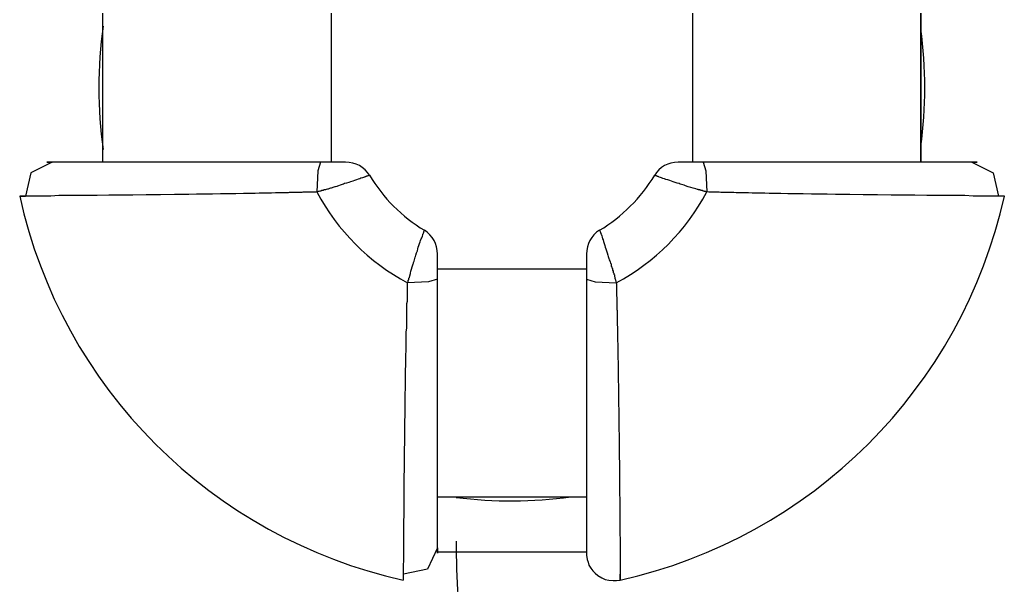
# Model space of a CAD drawing. Units: inches. Extents: x 365 to 476, y 230 to 364.
# Drawn here: x 381 to 382, y 279 to 280 of the extents above; entities that cross this region are included whole.
import ezdxf

# ---------------------------------------------------------------- set-up
doc = ezdxf.new("R2010")
doc.units = ezdxf.units.IN
doc.header["$MEASUREMENT"] = 0
doc.layers.add('Ebene 1', color=7, linetype='Continuous')

# ---------------------------------------------------------------- blocks, each defined once
blk = doc.blocks.new('block 2')
at = {"layer": 'Ebene 1', "color": 179, "lineweight": 25, "true_color": 0x1a171b}
for points in [[(381.0331, 279.6394), (381.0331, 279.7996)], [(381.2787, 279.7996), (381.2787, 279.6394)], [(381.6677, 279.6394), (381.6677, 279.7996)], [(381.913, 279.6394), (381.913, 279.7996)], [(381.913, 279.7996), (381.913, 279.6394)], [(380.9783, 279.6394), (380.9556, 279.6281), (380.9497, 279.6029)], [(381.2673, 279.6394), (381.235, 279.6394), (381.2029, 279.6394), (381.1716, 279.6394), (381.1416, 279.6394), (381.1127, 279.6394), (381.0858, 279.6394), (381.0613, 279.6394), (381.0393, 279.6394), (381.02, 279.6394), (381.0038, 279.6394), (380.991, 279.6394), (380.9817, 279.6394), (380.9752, 279.6394), (380.9728, 279.6394), (380.9738, 279.6394), (380.9783, 279.6394)], [(381.2673, 279.6394), (381.2642, 279.6301), (381.2632, 279.6074)], [(381.2942, 279.6394), (381.2939, 279.6394), (381.2921, 279.6394), (381.2908, 279.6394), (381.289, 279.6394), (381.2873, 279.6394), (381.2856, 279.6394), (381.2832, 279.6394), (381.2804, 279.6394), (381.2797, 279.6394), (381.2791, 279.6394), (381.2777, 279.6394), (381.2763, 279.6394), (381.2718, 279.6394), (381.2673, 279.6394)], [(381.6787, 279.6394), (381.6759, 279.6394), (381.6728, 279.6394), (381.6711, 279.6394), (381.6687, 279.6394), (381.6646, 279.6394), (381.6608, 279.6394), (381.6577, 279.6394), (381.6549, 279.6394), (381.6535, 279.6394), (381.6528, 279.6394), (381.6522, 279.6394)], [(381.9681, 279.6394), (381.9719, 279.6394), (381.9736, 279.6394), (381.9715, 279.6394), (381.9643, 279.6394), (381.955, 279.6394), (381.9419, 279.6394), (381.9278, 279.6394), (381.9112, 279.6394), (381.8926, 279.6394), (381.8716, 279.6394), (381.844, 279.6394), (381.8144, 279.6394), (381.7824, 279.6394), (381.749, 279.6394), (381.7145, 279.6394), (381.6787, 279.6394)], [(381.6787, 279.6394), (381.6818, 279.6301), (381.6828, 279.6074)], [(381.9681, 279.6394), (381.9908, 279.6281), (381.9967, 279.6029)], [(381.32, 279.6253), (381.3197, 279.625), (381.3194, 279.625), (381.3187, 279.625), (381.3187, 279.6246), (381.3187, 279.6246), (381.318, 279.6246), (381.318, 279.6246), (381.3173, 279.6243), (381.3173, 279.6243), (381.3166, 279.6243), (381.3166, 279.6239), (381.3166, 279.6239), (381.3159, 279.6239), (381.3156, 279.6236), (381.3152, 279.6236), (381.3149, 279.6236), (381.3145, 279.6232), (381.3135, 279.6229), (381.3125, 279.6226), (381.3107, 279.6222), (381.3094, 279.6215), (381.3076, 279.6212), (381.3059, 279.6205), (381.3039, 279.6198), (381.3018, 279.6191), (381.2994, 279.6184), (381.2977, 279.6177), (381.2952, 279.617), (381.2928, 279.6164), (381.2918, 279.6157), (381.2904, 279.6153), (381.2894, 279.615), (381.2884, 279.6146), (381.2866, 279.6139), (381.2856, 279.6136), (381.2846, 279.6133), (381.2832, 279.6129), (381.2825, 279.6129), (381.2815, 279.6126), (381.2804, 279.6122), (381.2797, 279.6119), (381.2787, 279.6115), (381.278, 279.6115), (381.277, 279.6112), (381.276, 279.6108), (381.2753, 279.6105), (381.2746, 279.6105), (381.2732, 279.6102), (381.2725, 279.6098), (381.2715, 279.6098), (381.2708, 279.6095), (381.2701, 279.6091), (381.2691, 279.6088), (381.2684, 279.6088), (381.2677, 279.6084), (381.267, 279.6084), (381.2663, 279.6081), (381.2653, 279.6077), (381.2646, 279.6077), (381.2639, 279.6074), (381.2632, 279.6074)], [(381.6828, 279.6074), (381.6825, 279.6074), (381.6821, 279.6074), (381.6818, 279.6077), (381.6814, 279.6077), (381.6811, 279.6077), (381.6804, 279.6077), (381.6801, 279.6081), (381.6797, 279.6081), (381.6794, 279.6081), (381.679, 279.6084), (381.6787, 279.6084), (381.678, 279.6088), (381.6777, 279.6088), (381.6773, 279.6088), (381.677, 279.6091), (381.6766, 279.6091), (381.6759, 279.6091), (381.6756, 279.6095), (381.6752, 279.6095), (381.6749, 279.6095), (381.6742, 279.6098), (381.6739, 279.6098), (381.6735, 279.6102), (381.6728, 279.6102), (381.6708, 279.6108), (381.668, 279.6115), (381.6656, 279.6122), (381.6628, 279.6129), (381.6618, 279.6133), (381.6608, 279.6136), (381.6597, 279.6139), (381.6584, 279.6146), (381.657, 279.615), (381.6556, 279.6153), (381.6542, 279.6157), (381.6532, 279.6164), (381.6508, 279.617), (381.6487, 279.6177), (381.6466, 279.6184), (381.6449, 279.6191), (381.6429, 279.6198), (381.6408, 279.6205), (381.6387, 279.6208), (381.6373, 279.6215), (381.6356, 279.6219), (381.6342, 279.6226), (381.6329, 279.6229), (381.6315, 279.6232), (381.6311, 279.6236), (381.6305, 279.6239), (381.6298, 279.6239), (381.6294, 279.6243), (381.6291, 279.6243), (381.6287, 279.6246), (381.628, 279.6246), (381.628, 279.6246), (381.6277, 279.625), (381.6274, 279.625), (381.627, 279.625), (381.6267, 279.625)], [(382.0029, 279.6029), (382.0025, 279.6029), (382.0018, 279.6029), (382.0011, 279.6029), (382.0001, 279.6029), (381.9987, 279.6029), (381.9974, 279.6029), (381.9956, 279.6029), (381.9936, 279.6029), (381.9912, 279.6029), (381.9887, 279.6029), (381.986, 279.6029), (381.9829, 279.6029), (381.9801, 279.6029), (381.9763, 279.6029), (381.9729, 279.6029), (381.9694, 279.6029), (381.9605, 279.6036), (381.9515, 279.6036), (381.9415, 279.6036), (381.9312, 279.6036), (381.9195, 279.6036), (381.9067, 279.6039), (381.8943, 279.6039), (381.8813, 279.6039), (381.8664, 279.6043), (381.8509, 279.6043), (381.8365, 279.6046), (381.8213, 279.6046), (381.8124, 279.605), (381.8041, 279.605), (381.7955, 279.605), (381.7865, 279.6053), (381.7786, 279.6053), (381.77, 279.6053), (381.7624, 279.6057), (381.7541, 279.6057), (381.7497, 279.6057), (381.7452, 279.606), (381.7404, 279.606), (381.7362, 279.606), (381.7317, 279.606), (381.7276, 279.6064), (381.7231, 279.6064), (381.719, 279.6064), (381.7166, 279.6064), (381.7145, 279.6064), (381.7118, 279.6067), (381.7093, 279.6067), (381.7073, 279.6067), (381.7052, 279.6067), (381.7028, 279.6067), (381.7007, 279.6067), (381.698, 279.6067), (381.6959, 279.6071), (381.6938, 279.6071), (381.6918, 279.6071), (381.6894, 279.6071), (381.6873, 279.6071), (381.6849, 279.6071), (381.6828, 279.6074)], [(381.3607, 279.5096), (381.3607, 279.5099), (381.3614, 279.5102), (381.3614, 279.5106), (381.3614, 279.5109), (381.3614, 279.5113), (381.3614, 279.512), (381.3614, 279.5123), (381.3621, 279.5127), (381.3621, 279.513), (381.3621, 279.5133), (381.3621, 279.5137), (381.3621, 279.5147), (381.3621, 279.5147), (381.3628, 279.5154), (381.3628, 279.5158), (381.3628, 279.5161), (381.3631, 279.5168), (381.3631, 279.5171), (381.3631, 279.5175), (381.3635, 279.5178), (381.3635, 279.5185), (381.3635, 279.5189), (381.3638, 279.5192), (381.3638, 279.5199), (381.3645, 279.522), (381.3652, 279.5244), (381.3659, 279.5268), (381.3669, 279.5299), (381.3672, 279.5309), (381.3672, 279.5316), (381.3679, 279.533), (381.3683, 279.5344), (381.3686, 279.5357), (381.369, 279.5371), (381.3693, 279.5381), (381.3697, 279.5392), (381.3703, 279.5419), (381.3714, 279.544), (381.3717, 279.5461), (381.3724, 279.5478), (381.3731, 279.5499), (381.3738, 279.5519), (381.3745, 279.5537), (381.3748, 279.555), (381.3755, 279.5568), (381.3762, 279.5581), (381.3769, 279.5599), (381.3772, 279.5612), (381.3772, 279.5619), (381.3776, 279.5623), (381.3779, 279.563), (381.3779, 279.5633), (381.3783, 279.5636), (381.3783, 279.5643), (381.3783, 279.5647), (381.3786, 279.5647), (381.3786, 279.565), (381.3786, 279.5654), (381.379, 279.5657), (381.379, 279.5661)], [(381.5674, 279.5661), (381.5678, 279.5657), (381.5678, 279.5657), (381.5678, 279.5654), (381.5681, 279.565), (381.5681, 279.5647), (381.5681, 279.5643), (381.5684, 279.564), (381.5684, 279.5636), (381.5684, 279.5636), (381.5684, 279.5633), (381.5688, 279.563), (381.5688, 279.5626), (381.5688, 279.5626), (381.5691, 279.5623), (381.5691, 279.5619), (381.5691, 279.5616), (381.5695, 279.5612), (381.5698, 279.5602), (381.5702, 279.5588), (381.5705, 279.5571), (381.5712, 279.5557), (381.5715, 279.554), (381.5722, 279.5519), (381.5729, 279.5499), (381.5736, 279.5478), (381.5743, 279.5461), (381.575, 279.544), (381.5757, 279.5419), (381.5764, 279.5392), (381.5767, 279.5378), (381.5771, 279.5368), (381.5774, 279.5357), (381.5777, 279.5344), (381.5784, 279.5333), (381.5788, 279.5323), (381.5791, 279.5309), (381.5798, 279.5299), (381.5798, 279.5288), (381.5798, 279.5275), (381.5805, 279.5268), (381.5805, 279.5257), (381.5812, 279.5251), (381.5812, 279.524), (381.5812, 279.5233), (381.5819, 279.5223), (381.5819, 279.5216), (381.5819, 279.5206), (381.5826, 279.5199), (381.5829, 279.5189), (381.5833, 279.5182), (381.5833, 279.5175), (381.5836, 279.5164), (381.5839, 279.5158), (381.5839, 279.5147), (381.5843, 279.5137), (381.5846, 279.513), (381.5846, 279.5123), (381.585, 279.5116), (381.585, 279.5109), (381.5853, 279.5102), (381.5853, 279.5096)], [(381.3931, 279.5137), (381.3931, 279.5168), (381.3931, 279.5199), (381.3931, 279.522), (381.3931, 279.5237), (381.3931, 279.5282), (381.3931, 279.5319), (381.3931, 279.535), (381.3931, 279.5375), (381.3931, 279.5388), (381.3931, 279.5399), (381.3931, 279.5402)], [(381.5533, 279.5406), (381.5533, 279.5399), (381.5533, 279.5385), (381.5533, 279.5371), (381.5533, 279.5354), (381.5533, 279.5337), (381.5533, 279.5323), (381.5533, 279.5295), (381.5533, 279.5268), (381.5533, 279.5261), (381.5533, 279.5254), (381.5533, 279.524), (381.5533, 279.5226), (381.5533, 279.5182), (381.5533, 279.5137)], [(381.3931, 279.5247), (381.5533, 279.5247)], [(381.3566, 279.1898), (381.3566, 279.1905), (381.3566, 279.1912), (381.3566, 279.1926), (381.3566, 279.194), (381.3566, 279.1954), (381.3566, 279.1971), (381.3566, 279.1992), (381.3566, 279.2012), (381.3566, 279.2036), (381.3566, 279.2067), (381.3569, 279.2098), (381.3569, 279.2126), (381.3569, 279.216), (381.3569, 279.2198), (381.3569, 279.2236), (381.3569, 279.2319), (381.3569, 279.2412), (381.3569, 279.2512), (381.3573, 279.2612), (381.3573, 279.2732), (381.3573, 279.286), (381.3573, 279.2984), (381.3576, 279.3115), (381.3576, 279.3263), (381.3579, 279.3418), (381.3579, 279.3562), (381.3583, 279.3714), (381.3583, 279.38), (381.3583, 279.3886), (381.3586, 279.3972), (381.3586, 279.4059), (381.3586, 279.4141), (381.359, 279.4224), (381.359, 279.4303), (381.3593, 279.4382), (381.3593, 279.4431), (381.3593, 279.4475), (381.3593, 279.452), (381.3593, 279.4565), (381.36, 279.461), (381.36, 279.4651), (381.36, 279.4692), (381.36, 279.4737), (381.36, 279.4761), (381.36, 279.4782), (381.36, 279.4806), (381.36, 279.483), (381.36, 279.4854), (381.36, 279.4875), (381.3607, 279.4899), (381.3607, 279.492), (381.3607, 279.4944), (381.3607, 279.4965), (381.3607, 279.4985), (381.3607, 279.5006), (381.3607, 279.5034), (381.3607, 279.5054), (381.3607, 279.5075), (381.3607, 279.5096)], [(381.3931, 279.5137), (381.3834, 279.5106), (381.3607, 279.5096)], [(381.3931, 279.2246), (381.3931, 279.2205), (381.3931, 279.2188), (381.3931, 279.2212), (381.3931, 279.2281), (381.3931, 279.2377), (381.3931, 279.2508), (381.3931, 279.2646), (381.3931, 279.2815), (381.3931, 279.3001), (381.3931, 279.3208), (381.3931, 279.3483), (381.3931, 279.378), (381.3931, 279.4103), (381.3931, 279.4438), (381.3931, 279.4782), (381.3931, 279.5137)], [(381.5533, 279.5137), (381.5533, 279.481), (381.5533, 279.4489), (381.5533, 279.4176), (381.5533, 279.3876), (381.5533, 279.3587), (381.5533, 279.3318), (381.5533, 279.3073), (381.5533, 279.2856), (381.5533, 279.2667), (381.5533, 279.2505), (381.5533, 279.2374), (381.5533, 279.2277), (381.5533, 279.2226)], [(381.5533, 279.5137), (381.5626, 279.5106), (381.5853, 279.5096)], [(381.3931, 279.2794), (381.5533, 279.2794)], [(381.5533, 279.2436), (381.5533, 279.2401), (381.5533, 279.236), (381.5533, 279.2326), (381.5533, 279.2295), (381.5533, 279.2257), (381.5533, 279.2219), (381.5533, 279.2167), (381.554, 279.2119), (381.555, 279.2091), (381.556, 279.2057), (381.5581, 279.2026), (381.5602, 279.1998), (381.5626, 279.1971), (381.5657, 279.1947), (381.5698, 279.1923), (381.5736, 279.1905), (381.5774, 279.1898), (381.5819, 279.1892), (381.5857, 279.1892), (381.5895, 279.1898)], [(381.3931, 279.2246), (381.3821, 279.2016), (381.3566, 279.1961)], [(381.5533, 279.2198), (381.3927, 279.2198)]]:
    blk.add_lwpolyline(points, dxfattribs=at)
for points in [[(381.0334, 279.7859), (381.0269, 279.7418), (381.0269, 279.697), (381.0334, 279.6529)], [(381.913, 279.6563), (381.9188, 279.6983), (381.9188, 279.7407), (381.913, 279.7828)], [(381.32, 279.6253), (381.3142, 279.6343), (381.3049, 279.6394), (381.2942, 279.6394)], [(381.6518, 279.6394), (381.6415, 279.6394), (381.6318, 279.6343), (381.6267, 279.6253)], [(381.32, 279.6253), (381.3345, 279.6008), (381.3548, 279.5809), (381.379, 279.5661)], [(381.5674, 279.5661), (381.5915, 279.5809), (381.6118, 279.6008), (381.6267, 279.6253)], [(380.9435, 279.6029), (380.9886, 279.3969), (381.1502, 279.2353), (381.3562, 279.1898)], [(381.2632, 279.6074), (381.2853, 279.5657), (381.3194, 279.5319), (381.3607, 279.5096)], [(381.5853, 279.5096), (381.627, 279.5319), (381.6608, 279.5657), (381.6828, 279.6074)], [(381.5895, 279.1898), (381.7955, 279.2353), (381.9574, 279.3969), (382.0029, 279.6029)], [(381.3931, 279.5406), (381.3931, 279.5509), (381.3876, 279.5609), (381.379, 279.5661)], [(381.5674, 279.5661), (381.5584, 279.5609), (381.5533, 279.5509), (381.5533, 279.5406)], [(381.4131, 279.2787), (381.4541, 279.2736), (381.4954, 279.2736), (381.5364, 279.2794)], [(381.4131, 279.2315), (381.4131, 279.2116), (381.4138, 279.1912), (381.4151, 279.1716)]]:
    blk.add_open_spline(points, degree=3, dxfattribs=at)
for points in [[(381.2632, 279.6074), (381.2632, 279.6074), (381.2622, 279.6071), (381.2622, 279.6071), (381.2622, 279.6071), (381.2611, 279.6071), (381.2611, 279.6071), (381.2611, 279.6071), (381.2601, 279.6071), (381.2601, 279.6071), (381.2601, 279.6071), (381.2584, 279.6071), (381.2584, 279.6071), (381.2584, 279.6071), (381.2577, 279.6071), (381.2577, 279.6071), (381.2577, 279.6071), (381.2563, 279.6071), (381.2563, 279.6071), (381.2563, 279.6071), (381.2549, 279.6071), (381.2549, 279.6071), (381.2549, 279.6071), (381.2539, 279.6071), (381.2539, 279.6071), (381.2539, 279.6071), (381.2529, 279.6071), (381.2529, 279.6071), (381.2529, 279.6071), (381.2518, 279.6071), (381.2518, 279.6071), (381.2518, 279.6071), (381.2505, 279.6071), (381.2505, 279.6071), (381.2505, 279.6071), (381.2494, 279.6071), (381.2494, 279.6071), (381.2494, 279.6071), (381.248, 279.6071), (381.248, 279.6071), (381.248, 279.6071), (381.247, 279.6067), (381.247, 279.6067), (381.247, 279.6067), (381.246, 279.6067), (381.246, 279.6067), (381.246, 279.6067), (381.2446, 279.6067), (381.2446, 279.6067), (381.2446, 279.6067), (381.2436, 279.6067), (381.2436, 279.6067), (381.2436, 279.6067), (381.2418, 279.6067), (381.2418, 279.6067), (381.2418, 279.6067), (381.2408, 279.6067), (381.2408, 279.6067), (381.2408, 279.6067), (381.2398, 279.6067), (381.2398, 279.6067), (381.2398, 279.6067), (381.2384, 279.6067), (381.2384, 279.6067), (381.2384, 279.6067), (381.2374, 279.6067), (381.2374, 279.6067), (381.2374, 279.6067), (381.236, 279.6067), (381.236, 279.6067), (381.236, 279.6067), (381.235, 279.6067), (381.235, 279.6067), (381.235, 279.6067), (381.2336, 279.6067), (381.2336, 279.6067), (381.2336, 279.6067), (381.2325, 279.6064), (381.2325, 279.6064), (381.2325, 279.6064), (381.2312, 279.6064), (381.2312, 279.6064), (381.2312, 279.6064), (381.2298, 279.6064), (381.2298, 279.6064), (381.2298, 279.6064), (381.2284, 279.6064), (381.2284, 279.6064), (381.2284, 279.6064), (381.2274, 279.6064), (381.2274, 279.6064), (381.2274, 279.6064), (381.2229, 279.6064), (381.2229, 279.6064), (381.2229, 279.6064), (381.2188, 279.6064), (381.2188, 279.6064), (381.2188, 279.6064), (381.2143, 279.606), (381.2143, 279.606), (381.2143, 279.606), (381.2102, 279.606), (381.2102, 279.606), (381.2102, 279.606), (381.2057, 279.606), (381.2057, 279.606), (381.2057, 279.606), (381.2012, 279.606), (381.2012, 279.606), (381.2012, 279.606), (381.1967, 279.6057), (381.1967, 279.6057), (381.1967, 279.6057), (381.1922, 279.6057), (381.1922, 279.6057), (381.1922, 279.6057), (381.1843, 279.6057), (381.1843, 279.6057), (381.1843, 279.6057), (381.176, 279.6053), (381.176, 279.6053), (381.176, 279.6053), (381.1674, 279.6053), (381.1674, 279.6053), (381.1674, 279.6053), (381.1595, 279.6053), (381.1595, 279.6053), (381.1595, 279.6053), (381.1509, 279.605), (381.1509, 279.605), (381.1509, 279.605), (381.1426, 279.605), (381.1426, 279.605), (381.1426, 279.605), (381.1337, 279.605), (381.1337, 279.605), (381.1337, 279.605), (381.1254, 279.6046), (381.1254, 279.6046), (381.1254, 279.6046), (381.1099, 279.6046), (381.1099, 279.6046), (381.1099, 279.6046), (381.0951, 279.6043), (381.0951, 279.6043), (381.0951, 279.6043), (381.0796, 279.6043), (381.0796, 279.6043), (381.0796, 279.6043), (381.0651, 279.6039), (381.0651, 279.6039), (381.0651, 279.6039), (381.052, 279.6039), (381.052, 279.6039), (381.052, 279.6039), (381.0393, 279.6039), (381.0393, 279.6039), (381.0393, 279.6039), (381.0269, 279.6036), (381.0269, 279.6036), (381.0269, 279.6036), (381.0152, 279.6036), (381.0152, 279.6036), (381.0152, 279.6036), (381.0045, 279.6036), (381.0045, 279.6036), (381.0045, 279.6036), (380.9945, 279.6036), (380.9945, 279.6036), (380.9945, 279.6036), (380.9855, 279.6036), (380.9855, 279.6036), (380.9855, 279.6036), (380.9769, 279.6029), (380.9769, 279.6029), (380.9769, 279.6029), (380.9731, 279.6029), (380.9731, 279.6029), (380.9731, 279.6029), (380.9697, 279.6029), (380.9697, 279.6029), (380.9697, 279.6029), (380.9666, 279.6029), (380.9666, 279.6029), (380.9666, 279.6029), (380.9631, 279.6029), (380.9631, 279.6029), (380.9631, 279.6029), (380.9604, 279.6029), (380.9604, 279.6029), (380.9604, 279.6029), (380.9576, 279.6029), (380.9576, 279.6029), (380.9576, 279.6029), (380.9552, 279.6029), (380.9552, 279.6029), (380.9552, 279.6029), (380.9528, 279.6029), (380.9528, 279.6029), (380.9528, 279.6029), (380.9511, 279.6029), (380.9511, 279.6029), (380.9511, 279.6029), (380.949, 279.6029), (380.949, 279.6029), (380.949, 279.6029), (380.9473, 279.6029), (380.9473, 279.6029), (380.9473, 279.6029), (380.9463, 279.6029), (380.9463, 279.6029), (380.9463, 279.6029), (380.9452, 279.6029), (380.9452, 279.6029), (380.9452, 279.6029), (380.9445, 279.6029), (380.9445, 279.6029), (380.9445, 279.6029), (380.9438, 279.6029), (380.9438, 279.6029), (380.9438, 279.6029), (380.9435, 279.6029), (380.9435, 279.6029), (380.9435, 279.6029), (380.9438, 279.6029), (380.9438, 279.6029), (380.9438, 279.6029), (380.9442, 279.6029), (380.9442, 279.6029), (380.9442, 279.6029), (380.9445, 279.6029), (380.9445, 279.6029), (380.9445, 279.6029), (380.9449, 279.6029), (380.9449, 279.6029), (380.9449, 279.6029), (380.9452, 279.6029), (380.9452, 279.6029), (380.9452, 279.6029), (380.9456, 279.6029), (380.9456, 279.6029), (380.9456, 279.6029), (380.9459, 279.6029), (380.9459, 279.6029), (380.9459, 279.6029), (380.9463, 279.6029), (380.9463, 279.6029), (380.9463, 279.6029), (380.9466, 279.6029), (380.9466, 279.6029), (380.9466, 279.6029), (380.9469, 279.6029), (380.9469, 279.6029), (380.9469, 279.6029), (380.9469, 279.6029), (380.9469, 279.6029), (380.9469, 279.6029), (380.9473, 279.6029), (380.9473, 279.6029), (380.9473, 279.6029), (380.9476, 279.6029), (380.9476, 279.6029), (380.9476, 279.6029), (380.948, 279.6029), (380.948, 279.6029), (380.948, 279.6029), (380.9483, 279.6029), (380.9483, 279.6029), (380.9483, 279.6029), (380.949, 279.6029), (380.949, 279.6029), (380.949, 279.6029), (380.949, 279.6029), (380.949, 279.6029), (380.949, 279.6029), (380.9497, 279.6029), (380.9497, 279.6029)], [(381.5853, 279.5096), (381.5853, 279.5096), (381.5857, 279.5085), (381.5857, 279.5085), (381.5857, 279.5085), (381.5857, 279.5071), (381.5857, 279.5071), (381.5857, 279.5071), (381.5857, 279.5061), (381.5857, 279.5061), (381.5857, 279.5061), (381.5857, 279.5051), (381.5857, 279.5051), (381.5857, 279.5051), (381.5857, 279.504), (381.5857, 279.504), (381.5857, 279.504), (381.5857, 279.5027), (381.5857, 279.5027), (381.5857, 279.5027), (381.5857, 279.5013), (381.5857, 279.5013), (381.5857, 279.5013), (381.5857, 279.5006), (381.5857, 279.5006), (381.5857, 279.5006), (381.5857, 279.4992), (381.5857, 279.4992), (381.5857, 279.4992), (381.5857, 279.4978), (381.5857, 279.4978), (381.5857, 279.4978), (381.5857, 279.4972), (381.5857, 279.4972), (381.5857, 279.4972), (381.5857, 279.4954), (381.5857, 279.4954), (381.5857, 279.4954), (381.586, 279.4944), (381.586, 279.4944), (381.586, 279.4944), (381.586, 279.4934), (381.586, 279.4934), (381.586, 279.4934), (381.586, 279.492), (381.586, 279.492), (381.586, 279.492), (381.586, 279.491), (381.586, 279.491), (381.586, 279.491), (381.586, 279.4899), (381.586, 279.4899), (381.586, 279.4899), (381.586, 279.4885), (381.586, 279.4885), (381.586, 279.4885), (381.586, 279.4875), (381.586, 279.4875), (381.586, 279.4875), (381.586, 279.4861), (381.586, 279.4861), (381.586, 279.4861), (381.586, 279.4851), (381.586, 279.4851), (381.586, 279.4851), (381.586, 279.4837), (381.586, 279.4837), (381.586, 279.4837), (381.586, 279.4823), (381.586, 279.4823), (381.586, 279.4823), (381.586, 279.481), (381.586, 279.481), (381.586, 279.481), (381.5864, 279.4799), (381.5864, 279.4799), (381.5864, 279.4799), (381.5864, 279.4785), (381.5864, 279.4785), (381.5864, 279.4785), (381.5864, 279.4775), (381.5864, 279.4775), (381.5864, 279.4775), (381.5864, 279.4761), (381.5864, 279.4761), (381.5864, 279.4761), (381.5864, 279.4751), (381.5864, 279.4751), (381.5864, 279.4751), (381.5864, 279.4737), (381.5864, 279.4737), (381.5864, 279.4737), (381.5864, 279.4692), (381.5864, 279.4692), (381.5864, 279.4692), (381.5864, 279.4651), (381.5864, 279.4651), (381.5864, 279.4651), (381.5867, 279.461), (381.5867, 279.461), (381.5867, 279.461), (381.5867, 279.4565), (381.5867, 279.4565), (381.5867, 279.4565), (381.5867, 279.452), (381.5867, 279.452), (381.5867, 279.452), (381.5867, 279.4475), (381.5867, 279.4475), (381.5867, 279.4475), (381.587, 279.4431), (381.587, 279.4431), (381.587, 279.4431), (381.587, 279.4382), (381.587, 279.4382), (381.587, 279.4382), (381.587, 279.4303), (381.587, 279.4303), (381.587, 279.4303), (381.5874, 279.4224), (381.5874, 279.4224), (381.5874, 279.4224), (381.5874, 279.4141), (381.5874, 279.4141), (381.5874, 279.4141), (381.5874, 279.4059), (381.5874, 279.4059), (381.5874, 279.4059), (381.5877, 279.3972), (381.5877, 279.3972), (381.5877, 279.3972), (381.5877, 279.3886), (381.5877, 279.3886), (381.5877, 279.3886), (381.5877, 279.38), (381.5877, 279.38), (381.5877, 279.38), (381.5881, 279.3714), (381.5881, 279.3714), (381.5881, 279.3714), (381.5881, 279.3562), (381.5881, 279.3562), (381.5881, 279.3562), (381.5884, 279.3418), (381.5884, 279.3418), (381.5884, 279.3418), (381.5884, 279.3263), (381.5884, 279.3263), (381.5884, 279.3263), (381.5888, 279.3115), (381.5888, 279.3115), (381.5888, 279.3115), (381.5888, 279.2984), (381.5888, 279.2984), (381.5888, 279.2984), (381.5888, 279.286), (381.5888, 279.286), (381.5888, 279.286), (381.5891, 279.2732), (381.5891, 279.2732), (381.5891, 279.2732), (381.5891, 279.2612), (381.5891, 279.2612), (381.5891, 279.2612), (381.5891, 279.2512), (381.5891, 279.2512), (381.5891, 279.2512), (381.5891, 279.2412), (381.5891, 279.2412), (381.5891, 279.2412), (381.5895, 279.2319), (381.5895, 279.2319), (381.5895, 279.2319), (381.5895, 279.2236), (381.5895, 279.2236), (381.5895, 279.2236), (381.5895, 279.2198), (381.5895, 279.2198), (381.5895, 279.2198), (381.5895, 279.216), (381.5895, 279.216), (381.5895, 279.216), (381.5895, 279.2126), (381.5895, 279.2126), (381.5895, 279.2126), (381.5895, 279.2098), (381.5895, 279.2098), (381.5895, 279.2098), (381.5895, 279.2067), (381.5895, 279.2067), (381.5895, 279.2067), (381.5895, 279.2036), (381.5895, 279.2036), (381.5895, 279.2036), (381.5895, 279.2012), (381.5895, 279.2012), (381.5895, 279.2012), (381.5895, 279.1992), (381.5895, 279.1992), (381.5895, 279.1992), (381.5895, 279.1971), (381.5895, 279.1971), (381.5895, 279.1971), (381.5895, 279.1954), (381.5895, 279.1954), (381.5895, 279.1954), (381.5895, 279.194), (381.5895, 279.194), (381.5895, 279.194), (381.5895, 279.1926), (381.5895, 279.1926), (381.5895, 279.1926), (381.5895, 279.1912), (381.5895, 279.1912), (381.5895, 279.1912), (381.5895, 279.1905), (381.5895, 279.1905), (381.5895, 279.1905), (381.5895, 279.1905), (381.5895, 279.1905), (381.5895, 279.1905), (381.5895, 279.1898), (381.5895, 279.1898), (381.5895, 279.1898), (381.5895, 279.1905), (381.5895, 279.1905), (381.5895, 279.1905), (381.5895, 279.1905), (381.5895, 279.1905), (381.5895, 279.1905), (381.5895, 279.1905), (381.5895, 279.1905), (381.5895, 279.1905), (381.5895, 279.1912), (381.5895, 279.1912), (381.5895, 279.1912), (381.5895, 279.1912), (381.5895, 279.1912), (381.5895, 279.1912), (381.5895, 279.1923), (381.5895, 279.1923), (381.5895, 279.1923), (381.5895, 279.1926), (381.5895, 279.1926), (381.5895, 279.1926), (381.5895, 279.1929), (381.5895, 279.1929), (381.5895, 279.1929), (381.5895, 279.1929), (381.5895, 279.1929), (381.5895, 279.1929), (381.5895, 279.1933), (381.5895, 279.1933), (381.5895, 279.1933), (381.5895, 279.1936), (381.5895, 279.1936), (381.5895, 279.1936), (381.5895, 279.194), (381.5895, 279.194), (381.5895, 279.194), (381.5895, 279.1943), (381.5895, 279.1943), (381.5895, 279.1943), (381.5895, 279.1947), (381.5895, 279.1947), (381.5895, 279.1947), (381.5895, 279.195), (381.5895, 279.195), (381.5895, 279.195), (381.5895, 279.1954), (381.5895, 279.1954), (381.5895, 279.1954), (381.5895, 279.1957), (381.5895, 279.1957), (381.5895, 279.1957), (381.5895, 279.1961), (381.5895, 279.1961)]]:
    blk.add_open_spline(points, degree=3, knots=[0, 0, 0, 0, 1, 1, 1, 2, 2, 2, 3, 3, 3, 4, 4, 4, 5, 5, 5, 6, 6, 6, 7, 7, 7, 8, 8, 8, 9, 9, 9, 10, 10, 10, 11, 11, 11, 12, 12, 12, 13, 13, 13, 14, 14, 14, 15, 15, 15, 16, 16, 16, 17, 17, 17, 18, 18, 18, 19, 19, 19, 20, 20, 20, 21, 21, 21, 22, 22, 22, 23, 23, 23, 24, 24, 24, 25, 25, 25, 26, 26, 26, 27, 27, 27, 28, 28, 28, 29, 29, 29, 30, 30, 30, 31, 31, 31, 32, 32, 32, 33, 33, 33, 34, 34, 34, 35, 35, 35, 36, 36, 36, 37, 37, 37, 38, 38, 38, 39, 39, 39, 40, 40, 40, 41, 41, 41, 42, 42, 42, 43, 43, 43, 44, 44, 44, 45, 45, 45, 46, 46, 46, 47, 47, 47, 48, 48, 48, 49, 49, 49, 50, 50, 50, 51, 51, 51, 52, 52, 52, 53, 53, 53, 54, 54, 54, 55, 55, 55, 56, 56, 56, 57, 57, 57, 58, 58, 58, 59, 59, 59, 60, 60, 60, 61, 61, 61, 62, 62, 62, 63, 63, 63, 64, 64, 64, 65, 65, 65, 66, 66, 66, 67, 67, 67, 68, 68, 68, 69, 69, 69, 70, 70, 70, 71, 71, 71, 72, 72, 72, 73, 73, 73, 74, 74, 74, 75, 75, 75, 76, 76, 76, 77, 77, 77, 78, 78, 78, 79, 79, 79, 80, 80, 80, 81, 81, 81, 82, 82, 82, 83, 83, 83, 84, 84, 84, 85, 85, 85, 86, 86, 86, 87, 87, 87, 88, 88, 88, 89, 89, 89, 90, 90, 90, 91, 91, 91, 92, 92, 92, 92], dxfattribs=at)

msp = doc.modelspace()

# ---------------------------------------------------------------- block references
at = {"layer": 'Ebene 1'}
msp.add_blockref('block 2', (0, 0), dxfattribs=at)

doc.saveas('drawing.dxf')
